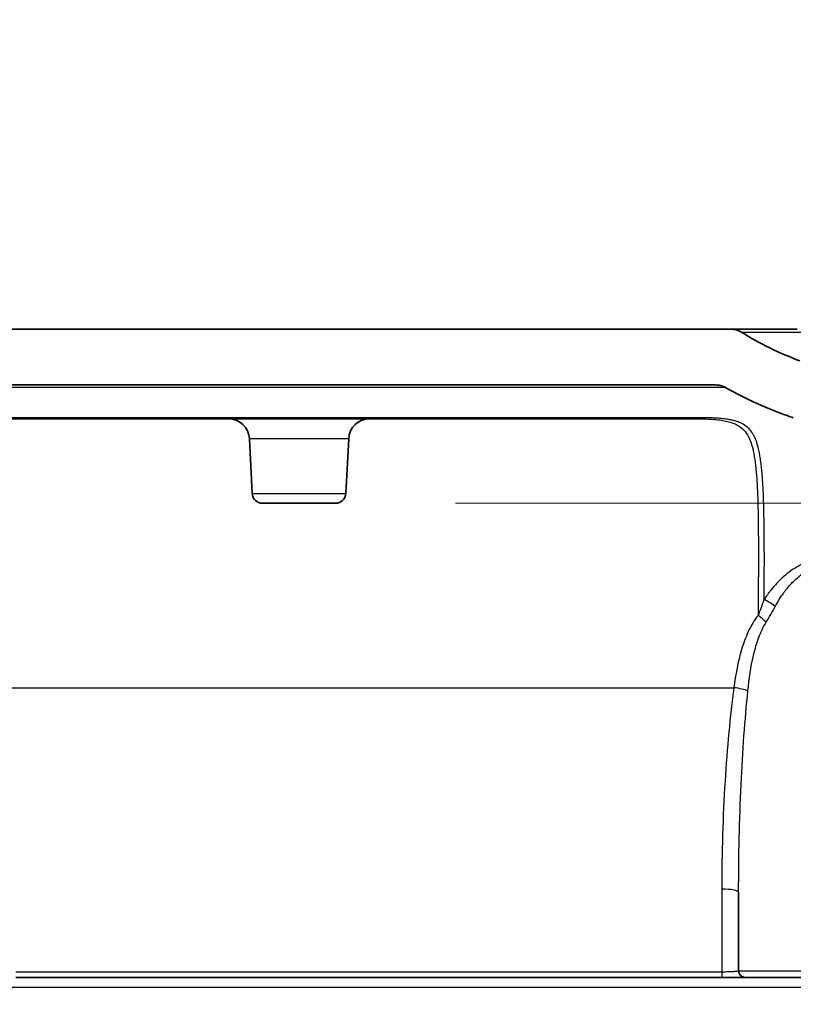
# Model space of a CAD drawing. Units: millimetres. Extents: x 43 to 5195, y 24 to 1710.
# Drawn here: x 1979 to 2037, y 305 to 379 of the extents above; entities that cross this region are included whole.
import ezdxf

# ---------------------------------------------------------------- set-up
doc = ezdxf.new("R2010")
doc.units = ezdxf.units.MM
doc.header["$LTSCALE"] = 3
doc.layers.get('Defpoints').update_dxf_attribs({"lineweight": 25})
for name, color, linetype, lineweight in [('Dimension (ISO)', 7, 'Continuous', 18), ('Dimension (ISO) @ 1', 7, 'Continuous', 18), ('Visible (ISO)', 7, 'Continuous', 35), ('Visible Narrow (ISO)', 7, 'Continuous', 25)]:
    doc.layers.add(name, color=color, linetype=linetype, lineweight=lineweight)
doc.styles.add('Note Text (TK)', font='txt')
doc.dimstyles.new('Default - Method 1b (TK)', dxfattribs={"dimscale": 3, "dimtxt": 2.5, "dimasz": 2.5, "dimexe": 1, "dimexo": 1.5, "dimgap": 1, "dimtad": 1, "dimtoh": 1, "dimrnd": 1e-08, "dimdsep": 46, "dimtxsty": 'Note Text (TK)', "dimcen": 0.09, "dimdle": 5, "dimclrd": 100, "dimclre": 100, "dimclrt": 7, "dimadec": 1, "dimazin": 1, "dimtfac": 1, "dimtmove": 0, "dimatfit": 3, "dimfxl": 1, "dimtolj": 1, "dimlwd": -1, "dimlwe": -1, "dimarcsym": 0})

# ---------------------------------------------------------------- blocks, each defined once
blk = doc.blocks.new('*D24')
at = {"layer": 'Defpoints', "color": 0}
for p in [(2029.862, 348.693), (2170.665, 348.693), (2002.818, 342.343)]:
    blk.add_point(p, dxfattribs=at)
at = {"layer": 'Dimension (ISO)', "color": 100}
for p, q in [((2170.665, 363.693), (2170.665, 378.693)), ((2038.862, 348.693), (2176.665, 348.693)), ((2170.665, 348.693), (2170.665, 342.343)), ((2011.818, 342.343), (2176.665, 342.343)), ((2170.665, 327.343), (2170.665, 275.968))]:
    blk.add_line(p, q, dxfattribs=at)
for points in [[(2168.165, 363.693), (2173.165, 363.693), (2170.665, 348.693)], [(2168.165, 327.343), (2173.165, 327.343), (2170.665, 342.343)]]:
    blk.add_solid(points, dxfattribs=at)
at = {"layer": 'Dimension (ISO)', "color": 7, "insert": (2157.165, 281.968), "char_height": 15, "attachment_point": 4, "rotation": 90, "style": 'Note Text (TK)'}
blk.add_mtext('\\A1;6.4', dxfattribs=at)

msp = doc.modelspace()

# ---------------------------------------------------------------- linework, layer by layer
at = {"layer": 'Visible (ISO)'}
for p, q in [((2032.528, 355.424), (1741.534, 355.424)), ((2037.523, 355.424), (2032.528, 355.424)), ((1742.675, 351.233), (2031.387, 351.233)), ((1887.031, 348.693), (2029.862, 348.693)), ((1996.543, 343.066), (1996.327, 347.189)), ((2003.579, 343.066), (2003.795, 347.189)), ((2002.818, 342.343), (1997.304, 342.343)), ((2033.118, 313.09), (2033.118, 307.193)), ((1978.759, 306.685), (2031.848, 306.685)), ((2031.848, 306.685), (2033.626, 306.685)), ((2040.548, 306.685), (2033.626, 306.685))]:
    msp.add_line(p, q, dxfattribs=at)
for centre, radius, start, end in [((2032.528, 353.9), 1.524, 58.35575, 89.99721), ((2046.654, 376.822), 25.4, 238.35578, 249.39062), ((1994.742, 347.106), 1.587, 3, 90), ((2005.38, 347.106), 1.587, 90, 177), ((1997.304, 343.105), 0.762, 183, 270), ((2002.818, 343.105), 0.762, 270, 357), ((2033.626, 307.193), 0.508, 180, 270)]:
    msp.add_arc(centre, radius, start, end, dxfattribs=at)
for points, knots in [([(2031.387, 351.233), (2031.517, 351.233), (2031.647, 351.217), (2031.899, 351.151), (2032.021, 351.101), (2032.134, 351.037)], [-0.0782657, -0.0782657, -0.0782657, -0.0782657, -0.03913285, -0.03913285, 0, 0, 0, 0]), ([(2032.134, 351.037), (2032.912, 350.599), (2033.709, 350.197), (2035.398, 349.438), (2036.116, 349.162), (2036.756, 348.935)], [-0.4192931, -0.4192931, -0.4192931, -0.4192931, -0.2407828, -0.2407828, -0.0489108, -0.0489108, -0.0489108, -0.0489108])]:
    msp.add_open_spline(points, degree=3, knots=knots, dxfattribs=at)
msp.add_open_spline([(2036.756, 348.935), (2036.923, 348.876), (2037.078, 348.821), (2037.23, 348.767)], degree=3, dxfattribs=at)
at = {"layer": 'Visible Narrow (ISO)'}
for p, q in [((2003.795, 347.189), (1996.327, 347.189)), ((1996.543, 343.066), (2003.579, 343.066)), ((1976.981, 328.475), (2032.765, 328.475)), ((2031.848, 313.334), (2031.848, 307.096)), ((2033.118, 307.193), (2041.056, 307.193)), ((2031.848, 307.096), (1978.759, 307.096)), ((2031.848, 307.096), (2031.848, 306.685)), ((2059.695, 305.93), (1714.367, 305.93))]:
    msp.add_line(p, q, dxfattribs=at)
for centre, major_axis, ratio, start_param, end_param in [((2029.862, 349.963), (0, -1.27), 0.727441, 0, 0.346927), ((2035.483, 334.577), (-1.045, 0.722), 0.179853, 4.457779, 5.274012), ((2034.577, 333.392), (-0.981, 0.806), 0.327406, 4.333175, 4.975161), ((2032.765, 328.231), (-1.259, 0.169), 0.190245, 3.754936, 4.73786), ((2031.848, 313.09), (1.27, 0), 0.191881, 0, 1.570796)]:
    msp.add_ellipse(centre, major_axis=major_axis, ratio=ratio, start_param=start_param, end_param=end_param, dxfattribs=at)
for points, knots in [([(2033.328, 355.198), (2033.328, 355.198), (2033.432, 355.198), (2033.848, 355.198), (2034.161, 355.198), (2034.993, 355.198), (2035.513, 355.198), (2036.447, 355.198), (2036.785, 355.198), (2037.329, 355.198), (2037.611, 355.198), (2037.905, 355.198), (2038.104, 355.198), (2038.203, 355.198), (2038.307, 355.199)], [0, 0, 0, 0, 0.01395439, 0.01395439, 0.02790877, 0.02790877, 0.04186316, 0.04186316, 0.04884035, 0.04884035, 0.05232894, 0.05407324, 0.05407324, 0.05581754, 0.05581754, 0.05581754, 0.05581754]), ([(1887.031, 351.066), (1893.558, 351.066), (1900.08, 351.066), (1906.597, 351.065), (1906.61, 351.065), (1906.624, 351.065), (1906.637, 351.065), (1913.141, 351.065), (1919.639, 351.065), (1926.132, 351.065), (1926.161, 351.065), (1926.19, 351.065), (1926.22, 351.065), (1932.697, 351.064), (1939.168, 351.064), (1945.633, 351.064), (1945.68, 351.064), (1945.727, 351.064), (1945.774, 351.064), (1952.221, 351.063), (1958.661, 351.063), (1965.093, 351.063), (1965.16, 351.063), (1965.226, 351.063), (1965.293, 351.063), (1968.466, 351.063), (1971.631, 351.063), (1974.786, 351.063), (1974.862, 351.063), (1974.939, 351.063), (1975.015, 351.063), (1978.16, 351.062), (1981.296, 351.063), (1984.42, 351.063), (1984.504, 351.063), (1984.589, 351.063), (1984.673, 351.063), (1986.277, 351.062), (1987.878, 351.062), (1989.475, 351.062), (1990.98, 351.063), (1992.482, 351.063), (1993.981, 351.063), (1994.072, 351.063), (1994.163, 351.063), (1994.254, 351.063), (1995.843, 351.063), (1997.427, 351.063), (1999.008, 351.063), (2000.493, 351.063), (2001.974, 351.063), (2003.45, 351.063), (2003.544, 351.063), (2003.639, 351.063), (2003.733, 351.063), (2006.775, 351.063), (2009.798, 351.064), (2012.792, 351.064), (2012.885, 351.064), (2012.979, 351.064), (2013.072, 351.064), (2014.521, 351.064), (2015.963, 351.064), (2017.396, 351.064), (2017.486, 351.064), (2017.576, 351.064), (2017.666, 351.064), (2018.338, 351.064), (2019.008, 351.064), (2019.673, 351.064), (2019.76, 351.064), (2019.846, 351.064), (2019.933, 351.064), (2020.598, 351.064), (2021.258, 351.064), (2021.913, 351.064), (2021.994, 351.064), (2022.076, 351.064), (2022.158, 351.064), (2022.814, 351.064), (2023.464, 351.065), (2024.107, 351.065), (2024.183, 351.065), (2024.258, 351.065), (2024.334, 351.065), (2024.98, 351.065), (2025.619, 351.065), (2026.249, 351.065), (2026.318, 351.065), (2026.386, 351.065), (2026.454, 351.065), (2027.088, 351.065), (2027.715, 351.064), (2028.331, 351.064), (2028.391, 351.064), (2028.45, 351.064), (2028.51, 351.064), (2029.13, 351.064), (2029.739, 351.064), (2030.336, 351.064), (2030.384, 351.064), (2030.433, 351.064), (2030.481, 351.064), (2030.759, 351.064), (2031.034, 351.064), (2031.303, 351.064), (2031.345, 351.064), (2031.387, 351.064), (2031.428, 351.064), (2031.65, 351.064), (2031.869, 351.064), (2032.084, 351.064)], [0, 0, 0, 0, 0.0195475, 0.0195475, 0.0195475, 0.0195882, 0.0195882, 0.0195882, 0.039095, 0.039095, 0.039095, 0.0391828, 0.0391828, 0.0391828, 0.0586426, 0.0586426, 0.0586426, 0.0587839, 0.0587839, 0.0587839, 0.0781901, 0.0781901, 0.0781901, 0.0783911, 0.0783911, 0.0783911, 0.0879639, 0.0879639, 0.0879639, 0.0881948, 0.0881948, 0.0881948, 0.0977376, 0.0977376, 0.0977376, 0.0979955, 0.0979955, 0.0979955, 0.1028941, 0.1028941, 0.1028941, 0.1075114, 0.1075114, 0.1075114, 0.1077915, 0.1077915, 0.1077915, 0.1126869, 0.1126869, 0.1126869, 0.1172851, 0.1172851, 0.1172851, 0.1175796, 0.1175796, 0.1175796, 0.1270589, 0.1270589, 0.1270589, 0.1273546, 0.1273546, 0.1273546, 0.1319458, 0.1319458, 0.1319458, 0.1322339, 0.1322339, 0.1322339, 0.1343892, 0.1343892, 0.1343892, 0.1346702, 0.1346702, 0.1346702, 0.1368327, 0.1368327, 0.1368327, 0.1371029, 0.1371029, 0.1371029, 0.1392761, 0.1392761, 0.1392761, 0.1395318, 0.1395318, 0.1395318, 0.1417195, 0.1417195, 0.1417195, 0.1419567, 0.1419567, 0.1419567, 0.144163, 0.144163, 0.144163, 0.1443766, 0.1443766, 0.1443766, 0.1466064, 0.1466064, 0.1466064, 0.1467877, 0.1467877, 0.1467877, 0.1478281, 0.1478281, 0.1478281, 0.1479895, 0.1479895, 0.1479895, 0.1488507, 0.1488507, 0.1488507, 0.1488507]), ([(2030.177, 348.769), (2029.911, 348.768), (2029.643, 348.768), (2029.368, 348.768), (2029.365, 348.768), (2029.362, 348.768), (2029.358, 348.768), (2029.086, 348.768), (2028.807, 348.768), (2028.521, 348.768), (2028.513, 348.768), (2028.505, 348.768), (2028.496, 348.768), (2027.926, 348.768), (2027.334, 348.768), (2026.724, 348.768), (2026.706, 348.768), (2026.689, 348.768), (2026.671, 348.768), (2026.069, 348.768), (2025.449, 348.767), (2024.819, 348.768), (2024.793, 348.768), (2024.768, 348.768), (2024.743, 348.768), (2024.118, 348.768), (2023.483, 348.768), (2022.839, 348.768), (2022.808, 348.768), (2022.776, 348.768), (2022.745, 348.768), (2022.441, 348.768), (2022.136, 348.768), (2021.829, 348.768), (2021.795, 348.768), (2021.761, 348.768), (2021.727, 348.768), (2021.719, 348.768), (2021.711, 348.768), (2021.702, 348.768), (2021.628, 348.768), (2021.554, 348.768), (2021.479, 348.768), (2021.367, 348.768), (2021.255, 348.768), (2021.143, 348.768), (2021.031, 348.768), (2020.919, 348.768), (2020.806, 348.768), (2020.769, 348.768), (2020.733, 348.768), (2020.697, 348.768), (2020.54, 348.767), (2020.383, 348.767), (2020.226, 348.767), (2020.075, 348.767), (2019.924, 348.767), (2019.772, 348.767), (2019.734, 348.767), (2019.695, 348.767), (2019.656, 348.767), (2019.348, 348.767), (2019.039, 348.767), (2018.728, 348.767), (2018.688, 348.767), (2018.647, 348.767), (2018.607, 348.767), (2017.948, 348.767), (2017.283, 348.767), (2016.614, 348.766), (2016.57, 348.766), (2016.527, 348.766), (2016.484, 348.766), (2015.817, 348.766), (2015.147, 348.766), (2014.473, 348.766), (2014.428, 348.766), (2014.382, 348.766), (2014.336, 348.766), (2012.898, 348.766), (2011.445, 348.766), (2009.984, 348.766), (2008.575, 348.765), (2007.156, 348.765), (2005.731, 348.765), (2005.68, 348.765), (2005.629, 348.765), (2005.579, 348.765), (2004.103, 348.765), (2002.621, 348.765), (2001.136, 348.764), (1999.703, 348.764), (1998.265, 348.764), (1996.825, 348.764), (1996.773, 348.764), (1996.721, 348.764), (1996.669, 348.764), (1995.178, 348.764), (1993.682, 348.764), (1992.184, 348.764), (1990.686, 348.764), (1989.185, 348.764), (1987.682, 348.764), (1984.723, 348.764), (1981.753, 348.764), (1978.776, 348.764), (1978.728, 348.764), (1978.68, 348.764), (1978.632, 348.764), (1975.652, 348.764), (1972.662, 348.764), (1969.667, 348.764), (1969.622, 348.764), (1969.578, 348.764), (1969.533, 348.764), (1966.535, 348.764), (1963.534, 348.764), (1960.531, 348.765), (1960.49, 348.765), (1960.449, 348.765), (1960.409, 348.765), (1954.353, 348.765), (1948.289, 348.766), (1942.217, 348.766), (1942.185, 348.766), (1942.153, 348.766), (1942.122, 348.766), (1936.04, 348.767), (1929.952, 348.768), (1923.857, 348.768), (1923.835, 348.768), (1923.813, 348.768), (1923.792, 348.768), (1917.686, 348.769), (1911.575, 348.769), (1905.457, 348.77), (1905.446, 348.77), (1905.435, 348.77), (1905.423, 348.77), (1899.295, 348.77), (1893.163, 348.77), (1887.031, 348.77)], [0, 0, 0, 0, 0.0011567, 0.0011567, 0.0011567, 0.0011707, 0.0011707, 0.0011707, 0.0023135, 0.0023135, 0.0023135, 0.002347, 0.002347, 0.002347, 0.0046269, 0.0046269, 0.0046269, 0.0046935, 0.0046935, 0.0046935, 0.0069404, 0.0069404, 0.0069404, 0.0070306, 0.0070306, 0.0070306, 0.0092539, 0.0092539, 0.0092539, 0.0093625, 0.0093625, 0.0093625, 0.0104106, 0.0104106, 0.0104106, 0.0105265, 0.0105265, 0.0105265, 0.0105552, 0.0105552, 0.0105552, 0.0108082, 0.0108082, 0.0108082, 0.0111878, 0.0111878, 0.0111878, 0.0115674, 0.0115674, 0.0115674, 0.0116901, 0.0116901, 0.0116901, 0.012218, 0.012218, 0.012218, 0.0127241, 0.0127241, 0.0127241, 0.0128531, 0.0128531, 0.0128531, 0.0138808, 0.0138808, 0.0138808, 0.0140141, 0.0140141, 0.0140141, 0.0161943, 0.0161943, 0.0161943, 0.0163358, 0.0163358, 0.0163358, 0.0185078, 0.0185078, 0.0185078, 0.0186554, 0.0186554, 0.0186554, 0.0232905, 0.0232905, 0.0232905, 0.0277617, 0.0277617, 0.0277617, 0.0279211, 0.0279211, 0.0279211, 0.0325496, 0.0325496, 0.0325496, 0.0370155, 0.0370155, 0.0370155, 0.0371761, 0.0371761, 0.0371761, 0.0418006, 0.0418006, 0.0418006, 0.0464244, 0.0464244, 0.0464244, 0.0555233, 0.0555233, 0.0555233, 0.05567, 0.05567, 0.05567, 0.0647772, 0.0647772, 0.0647772, 0.0649131, 0.0649131, 0.0649131, 0.0740311, 0.0740311, 0.0740311, 0.0741546, 0.0741546, 0.0741546, 0.0925388, 0.0925388, 0.0925388, 0.0926345, 0.0926345, 0.0926345, 0.1110466, 0.1110466, 0.1110466, 0.1111119, 0.1111119, 0.1111119, 0.1295544, 0.1295544, 0.1295544, 0.1295881, 0.1295881, 0.1295881, 0.1480622, 0.1480622, 0.1480622, 0.1480622]), ([(2029.862, 348.693), (2030.083, 348.693), (2030.296, 348.69), (2030.503, 348.684), (2030.509, 348.684), (2030.514, 348.684), (2030.52, 348.684), (2030.722, 348.677), (2030.918, 348.668), (2031.105, 348.655), (2031.115, 348.654), (2031.125, 348.653), (2031.134, 348.653), (2031.509, 348.626), (2031.85, 348.584), (2032.148, 348.522), (2032.161, 348.519), (2032.175, 348.516), (2032.188, 348.513), (2032.326, 348.483), (2032.455, 348.449), (2032.574, 348.41), (2032.587, 348.405), (2032.6, 348.401), (2032.613, 348.397), (2032.728, 348.357), (2032.834, 348.313), (2032.932, 348.265), (2032.944, 348.259), (2032.956, 348.253), (2032.967, 348.247), (2033.169, 348.143), (2033.333, 348.019), (2033.475, 347.873), (2033.485, 347.864), (2033.494, 347.854), (2033.503, 347.845), (2033.641, 347.698), (2033.758, 347.529), (2033.857, 347.342), (2033.864, 347.329), (2033.871, 347.316), (2033.878, 347.302), (2033.973, 347.114), (2034.05, 346.906), (2034.115, 346.681), (2034.12, 346.664), (2034.125, 346.646), (2034.13, 346.629), (2034.192, 346.402), (2034.243, 346.156), (2034.287, 345.892), (2034.291, 345.871), (2034.294, 345.85), (2034.298, 345.829), (2034.341, 345.563), (2034.379, 345.28), (2034.411, 344.978), (2034.414, 344.953), (2034.417, 344.927), (2034.419, 344.902), (2034.451, 344.598), (2034.476, 344.275), (2034.498, 343.938), (2034.5, 343.908), (2034.501, 343.878), (2034.503, 343.849), (2034.523, 343.51), (2034.539, 343.155), (2034.552, 342.784), (2034.553, 342.75), (2034.554, 342.716), (2034.555, 342.682), (2034.567, 342.31), (2034.575, 341.922), (2034.582, 341.523), (2034.582, 341.485), (2034.583, 341.446), (2034.584, 341.408), (2034.59, 341.007), (2034.595, 340.595), (2034.598, 340.17), (2034.599, 340.128), (2034.599, 340.085), (2034.599, 340.043), (2034.606, 339.149), (2034.609, 338.203), (2034.603, 337.203), (2034.603, 337.152), (2034.603, 337.101), (2034.602, 337.05), (2034.599, 336.575), (2034.594, 336.087), (2034.592, 335.591), (2034.592, 335.536), (2034.591, 335.482), (2034.591, 335.427), (2034.591, 335.344), (2034.591, 335.26), (2034.591, 335.177), (2034.59, 335.107), (2034.59, 335.038), (2034.59, 334.968), (2034.589, 334.899), (2034.589, 334.829), (2034.588, 334.759), (2034.587, 334.724), (2034.587, 334.689), (2034.586, 334.654), (2034.586, 334.634), (2034.586, 334.614), (2034.586, 334.595), (2034.582, 334.369), (2034.58, 334.141), (2034.577, 333.912)], [0, 0, 0, 0, 0.00092884, 0.00092884, 0.00092884, 0.00095316, 0.00095316, 0.00095316, 0.00185768, 0.00185768, 0.00185768, 0.00190392, 0.00190392, 0.00190392, 0.00371535, 0.00371535, 0.00371535, 0.00379559, 0.00379559, 0.00379559, 0.00464419, 0.00464419, 0.00464419, 0.00473596, 0.00473596, 0.00473596, 0.00557303, 0.00557303, 0.00557303, 0.00567401, 0.00567401, 0.00567401, 0.00743071, 0.00743071, 0.00743071, 0.00754518, 0.00754518, 0.00754518, 0.00928838, 0.00928838, 0.00928838, 0.00941206, 0.00941206, 0.00941206, 0.01114606, 0.01114606, 0.01114606, 0.01127736, 0.01127736, 0.01127736, 0.01300374, 0.01300374, 0.01300374, 0.01314187, 0.01314187, 0.01314187, 0.01486141, 0.01486141, 0.01486141, 0.01500592, 0.01500592, 0.01500592, 0.01671909, 0.01671909, 0.01671909, 0.01686968, 0.01686968, 0.01686968, 0.01857677, 0.01857677, 0.01857677, 0.01873329, 0.01873329, 0.01873329, 0.02043444, 0.02043444, 0.02043444, 0.02059688, 0.02059688, 0.02059688, 0.02229212, 0.02229212, 0.02229212, 0.02246042, 0.02246042, 0.02246042, 0.02600747, 0.02600747, 0.02600747, 0.02618754, 0.02618754, 0.02618754, 0.02786515, 0.02786515, 0.02786515, 0.02804911, 0.02804911, 0.02804911, 0.02832957, 0.02832957, 0.02832957, 0.02856178, 0.02856178, 0.02856178, 0.02879399, 0.02879399, 0.02879399, 0.02891009, 0.02891009, 0.02891009, 0.02897559, 0.02897559, 0.02897559, 0.02972283, 0.02972283, 0.02972283, 0.02972283]), ([(2035.037, 335.121), (2035.036, 335.235), (2035.036, 335.35), (2035.036, 335.464), (2035.036, 335.617), (2035.036, 335.77), (2035.037, 335.922), (2035.039, 336.186), (2035.042, 336.449), (2035.045, 336.708), (2035.046, 336.837), (2035.047, 336.965), (2035.048, 337.092), (2035.051, 337.475), (2035.052, 337.851), (2035.052, 338.218), (2035.052, 338.463), (2035.051, 338.705), (2035.05, 338.943), (2035.049, 339.121), (2035.048, 339.298), (2035.046, 339.472), (2035.045, 339.683), (2035.043, 339.891), (2035.041, 340.097), (2035.04, 340.146), (2035.04, 340.196), (2035.039, 340.245), (2035.037, 340.499), (2035.034, 340.748), (2035.03, 340.993), (2035.028, 341.153), (2035.025, 341.311), (2035.022, 341.467), (2035.014, 341.909), (2035.004, 342.337), (2034.99, 342.746), (2034.982, 342.979), (2034.972, 343.206), (2034.961, 343.427), (2034.953, 343.594), (2034.944, 343.758), (2034.934, 343.918), (2034.91, 344.29), (2034.88, 344.644), (2034.845, 344.976), (2034.827, 345.138), (2034.808, 345.295), (2034.788, 345.447), (2034.766, 345.606), (2034.743, 345.759), (2034.718, 345.906), (2034.669, 346.196), (2034.613, 346.464), (2034.543, 346.71), (2034.515, 346.81), (2034.485, 346.906), (2034.452, 346.998), (2034.402, 347.136), (2034.346, 347.266), (2034.283, 347.388), (2034.246, 347.46), (2034.206, 347.529), (2034.163, 347.595), (2034.085, 347.718), (2033.996, 347.831), (2033.899, 347.933), (2033.854, 347.98), (2033.806, 348.025), (2033.756, 348.068), (2033.637, 348.169), (2033.503, 348.259), (2033.349, 348.337), (2033.297, 348.362), (2033.243, 348.387), (2033.187, 348.41), (2033.123, 348.437), (2033.055, 348.462), (2032.983, 348.486), (2032.931, 348.503), (2032.876, 348.52), (2032.819, 348.535), (2032.732, 348.559), (2032.64, 348.581), (2032.544, 348.601), (2032.494, 348.611), (2032.443, 348.621), (2032.391, 348.63), (2032.238, 348.657), (2032.075, 348.679), (2031.904, 348.697), (2031.762, 348.712), (2031.614, 348.724), (2031.46, 348.734), (2031.429, 348.736), (2031.398, 348.738), (2031.367, 348.74), (2031.273, 348.745), (2031.178, 348.75), (2031.082, 348.754), (2031.033, 348.755), (2030.985, 348.757), (2030.936, 348.759), (2030.911, 348.76), (2030.886, 348.76), (2030.862, 348.761), (2030.854, 348.761), (2030.845, 348.761), (2030.837, 348.762), (2030.821, 348.762), (2030.804, 348.762), (2030.787, 348.763), (2030.688, 348.765), (2030.588, 348.767), (2030.486, 348.768), (2030.384, 348.769), (2030.281, 348.769), (2030.177, 348.769)], [0.0012424, 0.0012424, 0.0012424, 0.0012424, 0.0016299, 0.0016299, 0.0016299, 0.00215148, 0.00215148, 0.00215148, 0.00306056, 0.00306056, 0.00306056, 0.00351312, 0.00351312, 0.00351312, 0.00487872, 0.00487872, 0.00487872, 0.0057878, 0.0057878, 0.0057878, 0.00646961, 0.00646961, 0.00646961, 0.00729279, 0.00729279, 0.00729279, 0.00749233, 0.00749233, 0.00749233, 0.00851504, 0.00851504, 0.00851504, 0.00918223, 0.00918223, 0.00918223, 0.01107315, 0.01107315, 0.01107315, 0.01215136, 0.01215136, 0.01215136, 0.01296619, 0.01296619, 0.01296619, 0.0148609, 0.0148609, 0.0148609, 0.01578768, 0.01578768, 0.01578768, 0.01675715, 0.01675715, 0.01675715, 0.01865819, 0.01865819, 0.01865819, 0.01942399, 0.01942399, 0.01942399, 0.02056861, 0.02056861, 0.02056861, 0.02124215, 0.02124215, 0.02124215, 0.02248629, 0.02248629, 0.02248629, 0.02306031, 0.02306031, 0.02306031, 0.02442345, 0.02442345, 0.02442345, 0.02487847, 0.02487847, 0.02487847, 0.02540057, 0.02540057, 0.02540057, 0.02578755, 0.02578755, 0.02578755, 0.02638489, 0.02638489, 0.02638489, 0.02669663, 0.02669663, 0.02669663, 0.02760571, 0.02760571, 0.02760571, 0.02836218, 0.02836218, 0.02836218, 0.02851479, 0.02851479, 0.02851479, 0.02896933, 0.02896933, 0.02896933, 0.0291966, 0.0291966, 0.0291966, 0.02931023, 0.02931023, 0.02931023, 0.02934752, 0.02934752, 0.02934752, 0.02942387, 0.02942387, 0.02942387, 0.02987841, 0.02987841, 0.02987841, 0.03033295, 0.03033295, 0.03033295, 0.03033295]), ([(2040.069, 337.905), (2039.907, 337.985), (2039.727, 338.043), (2039.347, 338.101), (2039.147, 338.103), (2038.725, 338.053), (2038.51, 338.001), (2038.085, 337.854), (2037.871, 337.758), (2037.458, 337.537), (2037.259, 337.412), (2036.872, 337.136), (2036.684, 336.986), (2036.329, 336.672), (2036.16, 336.507), (2035.837, 336.165), (2035.684, 335.988), (2035.537, 335.802)], [0, 0, 0, 0, 0.000719986, 0.000719986, 0.001439972, 0.001439972, 0.002159958, 0.002159958, 0.002879944, 0.002879944, 0.00359993, 0.00359993, 0.004319916, 0.004319916, 0.005039902, 0.005039902, 0.005759888, 0.005759888, 0.005759888, 0.005759888]), ([(2035.872, 334.577), (2035.989, 334.8), (2036.115, 335.018), (2036.25, 335.228), (2036.284, 335.28), (2036.318, 335.331), (2036.352, 335.382), (2036.387, 335.433), (2036.422, 335.483), (2036.457, 335.533), (2036.504, 335.599), (2036.552, 335.664), (2036.6, 335.728), (2036.625, 335.761), (2036.65, 335.793), (2036.675, 335.826), (2036.791, 335.973), (2036.911, 336.116), (2037.039, 336.254), (2037.075, 336.293), (2037.111, 336.332), (2037.148, 336.37), (2037.272, 336.498), (2037.403, 336.621), (2037.537, 336.736), (2037.581, 336.773), (2037.625, 336.809), (2037.669, 336.845), (2037.803, 336.951), (2037.944, 337.05), (2038.09, 337.139), (2038.135, 337.166), (2038.179, 337.191), (2038.224, 337.216), (2038.377, 337.298), (2038.531, 337.366), (2038.688, 337.414), (2038.722, 337.425), (2038.757, 337.435), (2038.792, 337.443), (2038.86, 337.46), (2038.928, 337.473), (2038.995, 337.482), (2039.021, 337.485), (2039.046, 337.488), (2039.072, 337.49), (2039.146, 337.495), (2039.219, 337.496), (2039.291, 337.49), (2039.307, 337.488), (2039.323, 337.487), (2039.338, 337.485), (2039.418, 337.476), (2039.496, 337.458), (2039.571, 337.434), (2039.615, 337.42), (2039.658, 337.403), (2039.7, 337.384), (2039.741, 337.365), (2039.782, 337.344), (2039.821, 337.32)], [0, 0, 0, 0, 0.000754496, 0.000754496, 0.000754496, 0.000940228, 0.000940228, 0.000940228, 0.001124836, 0.001124836, 0.001124836, 0.001367717, 0.001367717, 0.001367717, 0.001490744, 0.001490744, 0.001490744, 0.002051575, 0.002051575, 0.002051575, 0.002208608, 0.002208608, 0.002208608, 0.002735434, 0.002735434, 0.002735434, 0.002905364, 0.002905364, 0.002905364, 0.003419292, 0.003419292, 0.003419292, 0.003575029, 0.003575029, 0.003575029, 0.004103151, 0.004103151, 0.004103151, 0.004218914, 0.004218914, 0.004218914, 0.00444508, 0.00444508, 0.00444508, 0.004532228, 0.004532228, 0.004532228, 0.004787009, 0.004787009, 0.004787009, 0.00484221, 0.00484221, 0.00484221, 0.005128939, 0.005128939, 0.005128939, 0.005299903, 0.005299903, 0.005299903, 0.005470868, 0.005470868, 0.005470868, 0.005470868]), ([(2035.537, 335.802), (2035.493, 335.747), (2035.449, 335.692), (2035.405, 335.636), (2035.384, 335.608), (2035.362, 335.58), (2035.341, 335.552), (2035.32, 335.524), (2035.299, 335.495), (2035.278, 335.467), (2035.195, 335.353), (2035.115, 335.238), (2035.037, 335.121)], [-0.00000006, -0.00000006, -0.00000006, -0.00000006, 0.0002145675, 0.0002145675, 0.0002145675, 0.0003218813, 0.0003218813, 0.0003218813, 0.000429195, 0.000429195, 0.000429195, 0.0008584501, 0.0008584501, 0.0008584501, 0.0008584501]), ([(2034.577, 333.912), (2034.282, 333.533), (2034.045, 333.122), (2033.743, 332.472), (2033.651, 332.249), (2033.484, 331.798), (2033.409, 331.571), (2033.065, 330.419), (2032.89, 329.461), (2032.765, 328.475)], [0, 0, 0, 0, 0.001514495, 0.001514495, 0.002271743, 0.002271743, 0.003028991, 0.003028991, 0.006057981, 0.006057981, 0.006057981, 0.006057981]), ([(2033.813, 328.231), (2033.905, 329.14), (2034.033, 330.034), (2034.238, 330.905), (2034.242, 330.923), (2034.246, 330.942), (2034.251, 330.96), (2034.303, 331.178), (2034.36, 331.395), (2034.424, 331.609), (2034.482, 331.805), (2034.546, 332), (2034.615, 332.191), (2034.621, 332.207), (2034.627, 332.223), (2034.633, 332.239), (2034.782, 332.64), (2034.959, 333.028), (2035.186, 333.392)], [0, 0, 0, 0, 0.002754808, 0.002754808, 0.002754808, 0.002813426, 0.002813426, 0.002813426, 0.003503422, 0.003503422, 0.003503422, 0.004132212, 0.004132212, 0.004132212, 0.004185307, 0.004185307, 0.004185307, 0.005509615, 0.005509615, 0.005509615, 0.005509615]), ([(2032.765, 328.475), (2032.48, 326.347), (2032.25, 323.951), (2032.094, 321.436), (2031.93, 318.801), (2031.848, 316.037), (2031.848, 313.334)], [4.1118439, 4.1118439, 4.1118439, 4.1118439, 4.4050925, 4.4050925, 4.4050925, 4.712389, 4.712389, 4.712389, 4.712389]), ([(2033.118, 313.09), (2033.118, 315.794), (2033.18, 318.557), (2033.304, 321.192), (2033.422, 323.707), (2033.597, 326.103), (2033.813, 328.231)], [1.5707963, 1.5707963, 1.5707963, 1.5707963, 1.8780942, 1.8780942, 1.8780942, 2.1713414, 2.1713414, 2.1713414, 2.1713414]), ([(2033.118, 307.193), (2033.118, 307.181), (2033.085, 307.168), (2032.958, 307.144), (2032.864, 307.134), (2032.629, 307.116), (2032.488, 307.108), (2032.181, 307.099), (2032.015, 307.096), (2031.848, 307.096)], [1.570796, 1.570796, 1.570796, 1.570796, 1.963495, 1.963495, 2.356194, 2.356194, 2.748894, 2.748894, 3.141593, 3.141593, 3.141593, 3.141593])]:
    msp.add_open_spline(points, degree=3, knots=knots, dxfattribs=at)
for points in [[(2035.037, 335.121), (2034.891, 334.709), (2034.733, 334.308), (2034.577, 333.912)], [(2035.186, 333.392), (2035.423, 333.774), (2035.657, 334.167), (2035.872, 334.577)]]:
    msp.add_open_spline(points, degree=3, dxfattribs=at)

# ---------------------------------------------------------------- dimensions: what is measured, and where the dimension line sits
at = {"layer": 'Dimension (ISO) @ 1', "color": 100}
dim = msp.add_linear_dim(base=(2170.665474133, 348.693444371), p1=(2002.817684886, 342.343444371), p2=(2029.862451498, 348.693444371), angle=270, dimstyle='Default - Method 1b (TK)', override={"dimscale": 1, "dimtxt": 15, "dimasz": 15, "dimexe": 6, "dimexo": 9, "dimgap": 6, "dimtoh": 0, "dimdec": 1, "dimcen": 0.54, "dimtol": 0, "dimlim": 0, "dimtp": 0, "dimtm": 0, "dimtdec": 2, "dimtix": 0, "dimtofl": 1, "dimtmove": 0, "dimatfit": 1}, dxfattribs=at)
dim.commit()
dim.dimension.update_dxf_attribs({"geometry": '*D24', "text_midpoint": (2170.665474133, 294.155944008), "dimtype": 128})

doc.saveas('drawing.dxf')
